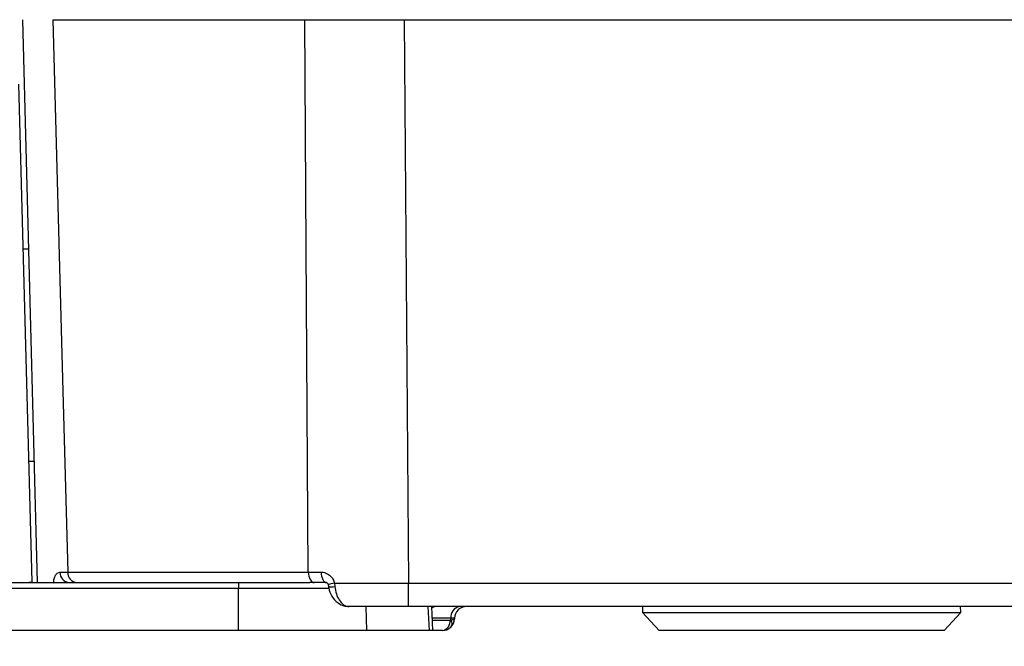
# Model space of a CAD drawing. Units: millimetres. Extents: x -5 to 599, y -5 to 425.
# Drawn here: x 328 to 369, y 105 to 131 of the extents above; entities that cross this region are included whole.
import ezdxf

# ---------------------------------------------------------------- set-up
doc = ezdxf.new("R2010")
doc.units = ezdxf.units.MM
doc.header["$PDSIZE"] = -1
doc.layers.add('DIMENSIONS', color=7, linetype='Continuous')
doc.styles.add('SLDTEXTSTYLE1', font='GOTHIC.TTF', dxfattribs={"width": 0.913})
doc.dimstyles.new('SLDDIMSTYLE0', dxfattribs={"dimtxt": 3.704167, "dimasz": 3.704167, "dimexe": 0, "dimexo": 0.0625, "dimgap": 0.926042, "dimtad": 1, "dimdec": 1, "dimlfac": 2, "dimrnd": 1e-09, "dimzin": 4, "dimdsep": 46, "dimtxsty": 'SLDTEXTSTYLE1', "dimsah": 1, "dimcen": 0.09, "dimadec": 0, "dimazin": 1, "dimtfac": 1, "dimtdec": 1, "dimtofl": 0, "dimtmove": 0, "dimatfit": 3, "dimfxl": 1, "dimfrac": 2, "dimtolj": 1, "dimtzin": 12, "dimarcsym": 0})

# ---------------------------------------------------------------- blocks, each defined once
blk = doc.blocks.new('_D')
at = {"layer": 'Defpoints', "color": 0}
for p in [(549.089, 157.661), (262.426, 105.161), (262.426, 86.395)]:
    blk.add_point(p, dxfattribs=at)
at = {"layer": 'DIMENSIONS', "color": 0, "lineweight": -2}
for p, q in [((549.089, 157.598), (549.089, 86.395)), ((262.426, 105.098), (262.426, 86.395)), ((545.385, 86.395), (266.13, 86.395))]:
    blk.add_line(p, q, dxfattribs=at)
at = {"layer": 'DIMENSIONS', "color": 0}
for points in [[(266.13, 87.012), (266.13, 85.777), (262.426, 86.395)], [(545.385, 85.777), (545.385, 87.012), (549.089, 86.395)]]:
    blk.add_solid(points, dxfattribs=at)
at = {"layer": 'DIMENSIONS', "color": 0, "insert": (405.758, 92.121), "char_height": 3.70417, "attachment_point": 2, "style": 'SLDTEXTSTYLE1'}
blk.add_mtext('\\A1;573.3 [22.57]', dxfattribs=at)

msp = doc.modelspace()

# ---------------------------------------------------------------- linework, layer by layer
at = {"color": 0, "linetype": 'Continuous', "lineweight": 25}
for p, q in [((328.953, 107.161), (328.337, 130.661)), ((329.587, 130.661), (340.109, 130.661)), ((344.254, 130.661), (344.44, 107.134)), ((344.254, 130.661), (377.421, 130.661)), ((328.166, 127.966), (328.711, 107.187)), ((328.588, 121.086), (328.347, 121.086)), ((328.578, 112.236), (328.82, 112.236)), ((329.889, 107.599), (330.216, 107.599)), ((330.216, 107.599), (340.254, 107.599)), ((340.254, 107.599), (340.789, 107.599)), ((318.487, 107.161), (337.337, 107.161)), ((337.337, 106.919), (318.487, 106.919)), ((337.337, 107.161), (337.337, 106.919)), ((337.337, 107.161), (340.316, 107.161)), ((337.337, 105.161), (337.337, 106.919)), ((341.141, 106.919), (337.337, 106.919)), ((340.505, 107.161), (340.316, 107.161)), ((341.007, 107.161), (340.505, 107.161)), ((341.342, 107.133), (341.357, 106.996)), ((344.44, 107.134), (377.235, 107.134)), ((344.44, 106.161), (344.44, 107.134)), ((342.69, 105.161), (342.665, 106.161)), ((377.235, 106.161), (344.44, 106.161)), ((345.309, 105.161), (345.26, 106.161)), ((345.456, 105.161), (345.406, 106.161)), ((354.205, 106.161), (354.196, 105.91)), ((367.479, 105.91), (367.47, 106.161)), ((346.208, 105.674), (345.43, 105.674)), ((345.434, 105.599), (346.172, 105.599)), ((346.172, 105.599), (346.206, 105.613)), ((346.206, 105.613), (346.208, 105.674)), ((346.354, 105.674), (346.353, 105.648)), ((354.196, 105.91), (354.895, 105.161)), ((354.196, 105.91), (367.479, 105.91)), ((366.78, 105.161), (367.479, 105.91)), ((337.337, 105.161), (318.487, 105.161)), ((342.69, 105.161), (337.337, 105.161)), ((345.309, 105.161), (342.69, 105.161)), ((345.456, 105.161), (345.309, 105.161)), ((345.854, 105.161), (345.456, 105.161)), ((360.837, 105.161), (354.895, 105.161)), ((366.78, 105.161), (360.837, 105.161))]:
    msp.add_line(p, q, dxfattribs=at)
at = {"color": 0, "linetype": 'Continuous', "lineweight": 25, "flags": 128}
for points in [[(329.587, 130.661), (329.996, 115.667), (330.216, 107.599)], [(340.254, 107.599), (340.169, 121.155), (340.109, 130.661)], [(340.254, 107.599), (340.26, 107.513), (340.275, 107.43), (340.299, 107.355), (340.33, 107.288), (340.368, 107.234), (340.41, 107.194), (340.457, 107.169), (340.505, 107.161)], [(340.789, 107.599), (340.794, 107.513), (340.807, 107.43), (340.827, 107.354), (340.855, 107.288), (340.888, 107.234), (340.925, 107.194), (340.965, 107.169), (341.007, 107.161)]]:
    msp.add_lwpolyline(points, dxfattribs=at)
at = {"color": 0, "linetype": 'Continuous', "lineweight": 25}
for centre, radius, start, end in [((330.311, 107.582), 0.423, 177.7928, 266.0125), ((330.631, 107.573), 0.415, 176.4898, 264.3683), ((328.148, 114.342), 7.177, 270.5016, 274.4965), ((327.711, 107.161), 1, 359, 1.5), ((341.454, 106.138), 1.002, 96.4398, 111.6699), ((341.242, 107.407), 0.426, 249.7291, 285.6553), ((346.646, 105.727), 0.442, 101.1269, 186.9239), ((346.854, 105.661), 0.5, 90, 178.5), ((345.777, 105.551), 0.398, 281.1269, 6.9239), ((345.854, 105.661), 0.5, 313.5163, 358.5), ((345.976, 105.461), 0.276, 323.7268, 33.2732), ((345.854, 105.661), 0.5, 270, 313.5163)]:
    msp.add_arc(centre, radius, start, end, dxfattribs=at)
for centre, major_axis, ratio, start_param, end_param in [((345.596, 105.661), (-0.023, 0.5), 0.706331, 6.250105, 6.772878), ((345.854, 105.661), (0.5, -0.013), 0.109758, 5.498071, 6.283185), ((345.854, 105.661), (0.501, 0.013), 0.010813, 6.282619, 7.067733)]:
    msp.add_ellipse(centre, major_axis=major_axis, ratio=ratio, start_param=start_param, end_param=end_param, dxfattribs=at)
for points, knots in [([(340.109, 130.661), (340.754, 130.661), (342.043, 130.661), (343.517, 130.661), (344.254, 130.661)], [0, 0, 0, 0, 0.4999997, 1, 1, 1, 1]), ([(329.624, 107.133), (329.631, 107.197), (329.644, 107.328), (329.705, 107.477), (329.787, 107.579), (329.855, 107.592), (329.889, 107.599)], [0, 0, 0, 0, 0.239353, 0.488187, 0.742542, 1, 1, 1, 1]), ([(340.789, 107.599), (340.803, 107.598), (340.879, 107.596), (341.014, 107.56), (341.17, 107.456), (341.29, 107.312), (341.325, 107.193), (341.342, 107.133)], [0, 0, 0, 0, 0.059873, 0.314388, 0.553768, 0.778689, 1, 1, 1, 1]), ([(341.01, 107.16), (341.012, 107.16), (341.016, 107.161), (341.049, 107.14), (341.071, 107.111), (341.081, 107.084), (341.085, 107.064), (341.086, 107.053), (341.086, 107.048)], [0, 0, 0, 0, 0.370013, 0.641594, 0.800948, 0.893963, 0.957777, 1, 1, 1, 1]), ([(341.084, 107.069), (341.085, 107.067), (341.09, 107.04), (341.093, 107.012), (341.097, 106.987)], [0, 0, 0, 0, 0.087532, 1, 1, 1, 1]), ([(341.099, 107.008), (341.101, 106.985), (341.113, 106.837), (341.227, 106.573), (341.463, 106.31), (341.732, 106.17), (341.898, 106.174), (341.96, 106.175)], [0, 0, 0, 0, 0.049508, 0.32224, 0.612251, 0.856118, 1, 1, 1, 1]), ([(341.342, 107.133), (341.643, 107.133), (342.628, 107.133), (343.698, 107.134), (344.44, 107.134)], [0, 0, 0, 0, 0.305951, 1, 1, 1, 1]), ([(341.357, 106.996), (341.375, 106.891), (341.411, 106.681), (341.539, 106.421), (341.706, 106.235), (341.855, 106.166), (341.941, 106.162), (341.96, 106.161)], [0, 0, 0, 0, 0.229476, 0.455568, 0.687154, 0.931171, 1, 1, 1, 1]), ([(344.44, 106.161), (343.797, 106.161), (342.945, 106.161), (342.154, 106.161), (341.96, 106.161)], [0, 0, 0, 0, 0.755097, 1, 1, 1, 1])]:
    msp.add_open_spline(points, degree=3, knots=knots, dxfattribs=at)

# ---------------------------------------------------------------- dimensions: what is measured, and where the dimension line sits
at = {"layer": 'DIMENSIONS', "color": 0}
dim = msp.add_linear_dim(base=(262.426, 86.395), p1=(549.089, 157.661), p2=(262.426, 105.161), dimstyle='SLDDIMSTYLE0', dxfattribs=at)
dim.commit()
dim.dimension.update_dxf_attribs({"geometry": '_D', "text_midpoint": (405.758, 86.395), "dimtype": 160})

doc.saveas('drawing.dxf')
